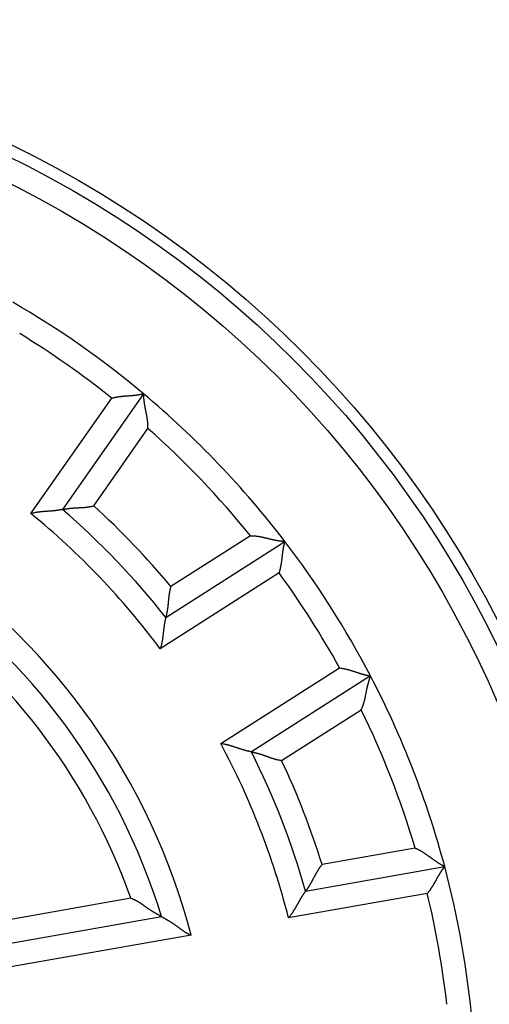
# Model space of a CAD drawing. Extents: x 12 to 841, y 0 to 556.
# Drawn here: x 110 to 120, y 214 to 235 of the extents above; entities that cross this region are included whole.
import ezdxf

# ---------------------------------------------------------------- set-up
doc = ezdxf.new("R2010")
doc.units = 0
doc.linetypes.add('HIDDENNEW0', pattern=[4.5, 1.5, -1.5, 1.5])
doc.layers.add('MUOTOVIIVAT', color=40, linetype='HIDDENNEW0')
doc.layers.add('TANGVIIVATNONDEF', color=3, linetype='HIDDENNEW0')

msp = doc.modelspace()

# ---------------------------------------------------------------- linework, layer by layer
at = {"layer": 'MUOTOVIIVAT', "color": 40, "linetype": 'CONTINUOUS'}
for p, q in [((112.46922, 227.3263), (110.74097, 224.8581)), ((112.94463, 222.55613), (115.48587, 224.17508)), ((117.31268, 221.30755), (114.77145, 219.6886)), ((115.92643, 216.71855), (118.89378, 217.24177)), ((106.45803, 215.04902), (112.85418, 216.17683))]:
    msp.add_line(p, q, dxfattribs=at)
for points in [[(111.79336, 227.23282), (111.81127, 227.2377, -0.004371062), (111.82925, 227.24226, -0.004493708), (111.84731, 227.24648, -0.00438175), (111.86542, 227.25041, -0.004016216), (111.88358, 227.25404, -0.003753359), (111.90176, 227.25741, -0.003520865), (111.91996, 227.26052, -0.003306486), (111.93815, 227.26339, -0.003051429), (111.95632, 227.26604, -0.002834314), (111.97446, 227.26848, -0.002593421), (111.99255, 227.27073, -0.002384071), (112.01058, 227.27281, -0.002145401), (112.02852, 227.27473, -0.00193816), (112.04638, 227.27651, -0.001701263), (112.06412, 227.27815, -0.00149386), (112.08174, 227.2797, -0.001254712), (112.09922, 227.28114, -0.001043296), (112.11654, 227.28251, -0.000798003), (112.1337, 227.28382, -0.000578248), (112.15067, 227.28508, -0.000321889), (112.16744, 227.28632, -0.000088543), (112.184, 227.28754, 0.000184638), (112.20032, 227.28877, 0.000438212), (112.21641, 227.29001, 0.000735977), (112.23223, 227.29129, 0.001017235), (112.24778, 227.29263, 0.001346681), (112.26303, 227.29403, 0.001668472), (112.27798, 227.29551, 0.002049355), (112.29261, 227.2971, 0.002193529), (112.30689, 227.29876, 0.002092725), (112.32078, 227.30051, 0.002015664), (112.33427, 227.3023, 0.001904323), (112.34729, 227.30414, 0.001831764), (112.35985, 227.306, 0.001737415), (112.37188, 227.30787, 0.001677733), (112.38338, 227.30973, 0.001589597), (112.3943, 227.31157, 0.001539877), (112.40461, 227.31337, 0.001461122), (112.41428, 227.31512, 0.001416825), (112.42328, 227.3168, 0.001334698), (112.43156, 227.31838, 0.001309406), (112.43913, 227.31988, 0.001253519), (112.44594, 227.32126, 0.001198753), (112.45191, 227.32249, 0.001074647), (112.45693, 227.32355, 0.001137163), (112.46135, 227.32451, 0.001068505), (112.46545, 227.32542, 0.001084017), (112.4692, 227.32626, 0.001513245)], [(112.5618, 226.5868), (112.56257, 226.60689, 0.005481481), (112.56291, 226.62687, 0.005702793), (112.56277, 226.64674, 0.005618889), (112.56222, 226.66649, 0.00517926), (112.56126, 226.68613, 0.004862221), (112.55995, 226.70566, 0.004572504), (112.55829, 226.72507, 0.004298214), (112.55632, 226.74437, 0.003956217), (112.55406, 226.76355, 0.003659087), (112.55155, 226.78262, 0.003320244), (112.5488, 226.80157, 0.003019909), (112.54585, 226.8204, 0.002672029), (112.54273, 226.83911, 0.002364678), (112.53945, 226.85771, 0.002011214), (112.53606, 226.87618, 0.001697264), (112.53257, 226.89453, 0.00133577), (112.52902, 226.91277, 0.00101369), (112.52542, 226.93088, 0.000643603), (112.52182, 226.94887, 0.000309022), (112.51823, 226.96674, -0.000078442), (112.51468, 226.98448, -0.000421461), (112.51121, 227.0021, -0.00080712), (112.50783, 227.01959, -0.001191988), (112.50458, 227.03696, -0.0016704), (112.50148, 227.05421, -0.001920722), (112.49855, 227.07131, -0.001996007), (112.49579, 227.08823, -0.001964777), (112.49319, 227.10493, -0.001800607), (112.49075, 227.12136, -0.001696906), (112.48847, 227.13748, -0.001606566), (112.48635, 227.15323, -0.001537251), (112.48436, 227.1686, -0.001445115), (112.48253, 227.18351, -0.001382912), (112.48083, 227.19794, -0.00130523), (112.47927, 227.21182, -0.001254379), (112.47784, 227.22514, -0.001183446), (112.47653, 227.23783, -0.001141625), (112.47535, 227.24986, -0.001079124), (112.47429, 227.26118, -0.001042461), (112.47333, 227.27175, -0.000978683), (112.4725, 227.2815, -0.000957076), (112.47176, 227.29044, -0.000913877), (112.47113, 227.29851, -0.000871155), (112.47059, 227.30559, -0.000777863), (112.47016, 227.31157, -0.000823368), (112.4698, 227.31685, -0.00078014), (112.46948, 227.32176, -0.00079287), (112.4692, 227.32626, -0.001097719)], [(110.74099, 224.85813), (110.7415, 224.85824, -0.007455899), (110.74292, 224.85853, -0.000395859), (110.74529, 224.85903, -0.000447192), (110.74856, 224.85969, -0.000919922), (110.7527, 224.86053, -0.000982192), (110.75767, 224.8615, -0.001012505), (110.76346, 224.86262, -0.001017992), (110.77002, 224.86385, -0.001092108), (110.77735, 224.86519, -0.001114769), (110.78538, 224.86662, -0.001176337), (110.79412, 224.86814, -0.001202788), (110.80351, 224.86972, -0.001267761), (110.81354, 224.87136, -0.001301293), (110.82417, 224.87303, -0.001369036), (110.83539, 224.87474, -0.001409501), (110.84713, 224.87645, -0.001482565), (110.85941, 224.87817, -0.001530229), (110.87217, 224.87987, -0.001608509), (110.88539, 224.88155, -0.001666187), (110.89903, 224.88318, -0.001756625), (110.91308, 224.88476, -0.001818281), (110.92749, 224.88627, -0.00190229), (110.94225, 224.8877, -0.001996494), (110.95731, 224.88903, -0.002153436), (110.97266, 224.89026, -0.002160218), (110.98826, 224.89137, -0.002052047), (111.0041, 224.89237, -0.001784528), (111.02016, 224.89329, -0.001314876), (111.03644, 224.89414, -0.000941741), (111.05292, 224.89496, -0.000576029), (111.06959, 224.89576, -0.000255333), (111.08643, 224.89656, 0.000100554), (111.10345, 224.89738, 0.00040813), (111.12061, 224.89826, 0.000748985), (111.13792, 224.8992, 0.001030066), (111.15535, 224.90023, 0.001331537), (111.17289, 224.90138, 0.001641424), (111.19056, 224.90266, 0.002036204), (111.20834, 224.90411, 0.002201333), (111.22613, 224.90571, 0.002239341), (111.24389, 224.9075, 0.002899076), (111.26199, 224.90957, 0.004083966), (111.28056, 224.91199, 0.003090052), (111.29802, 224.9144, 0.000520648), (111.31384, 224.91669, 0.005346129), (111.33413, 224.92038, 0.010486356), (111.36536, 224.9271, 0.005162047), (111.40622, 224.93651, 0.002646033)], [(110.74099, 224.85813), (110.74046, 224.858, -0.014407764), (110.739, 224.85768, -0.001137861), (110.73656, 224.85714, -0.000737457), (110.73321, 224.85642, -0.001139477), (110.72896, 224.85552, -0.001161), (110.72387, 224.85448, -0.001172733), (110.71794, 224.85329, -0.001166682), (110.71123, 224.85197, -0.0012424), (110.70375, 224.85055, -0.001264049), (110.69555, 224.84903, -0.001331064), (110.68663, 224.84743, -0.001360311), (110.67706, 224.84577, -0.001433624), (110.66685, 224.84405, -0.001472619), (110.65603, 224.84231, -0.001550638), (110.64464, 224.84054, -0.001598794), (110.63271, 224.83877, -0.00168427), (110.62026, 224.83702, -0.001741582), (110.60735, 224.83529, -0.001833837), (110.59397, 224.8336, -0.0019043), (110.58019, 224.83197, -0.002013396), (110.56601, 224.83041, -0.002087607), (110.55149, 224.82894, -0.002184774), (110.53663, 224.82757, -0.002037956), (110.52147, 224.82628, -0.001655893), (110.50602, 224.82506, -0.001333774), (110.49029, 224.82389, -0.001004849), (110.47429, 224.82276, -0.000724262), (110.45805, 224.82164, -0.000427482), (110.44157, 224.82054, -0.000174762), (110.42487, 224.81942, 0.000097558), (110.40798, 224.81827, 0.000329167), (110.39089, 224.81708, 0.000582679), (110.37364, 224.81582, 0.000803054), (110.35623, 224.81449, 0.001052278), (110.33867, 224.81307, 0.001255056), (110.32099, 224.81154, 0.001473156), (110.30321, 224.80989, 0.001706096), (110.28531, 224.80809, 0.002011021), (110.2673, 224.80613, 0.002120774), (110.24931, 224.80401, 0.002119153), (110.23136, 224.80173, 0.002666541), (110.2131, 224.79917, 0.00366597), (110.1944, 224.79628, 0.002780047), (110.17681, 224.79345, 0.000534972), (110.1609, 224.79079, 0.004696054), (110.14057, 224.78671, 0.00915018), (110.1094, 224.77957, 0.004534393), (110.06868, 224.76968, 0.002339449)], [(114.75107, 224.29978), (114.77118, 224.29969, -0.005483827), (114.79116, 224.29915, -0.005705432), (114.811, 224.29815, -0.005621737), (114.83072, 224.29674, -0.005182148), (114.8503, 224.29493, -0.004865164), (114.86976, 224.29277, -0.004575475), (114.88908, 224.29027, -0.004301199), (114.90828, 224.28746, -0.003959154), (114.92734, 224.28437, -0.003661979), (114.94628, 224.28103, -0.003323043), (114.9651, 224.27746, -0.003022621), (114.98378, 224.27369, -0.002674608), (115.00234, 224.26976, -0.002367136), (115.02078, 224.26568, -0.002013509), (115.03909, 224.26148, -0.001699411), (115.05727, 224.2572, -0.001337731), (115.07533, 224.25285, -0.001015481), (115.09327, 224.24847, -0.000645188), (115.11108, 224.24408, -0.00031042), (115.12878, 224.23972, 0.000077266), (115.14635, 224.2354, 0.000420483), (115.1638, 224.23116, 0.000806372), (115.18113, 224.22702, 0.001191457), (115.19834, 224.22302, 0.001670128), (115.21544, 224.21917, 0.001920631), (115.2324, 224.21549, 0.001996062), (115.24918, 224.212, 0.001964932), (115.26575, 224.20867, 0.001800839), (115.28206, 224.20553, 0.00169722), (115.29806, 224.20254, 0.001606985), (115.31371, 224.19973, 0.00153777), (115.32897, 224.19708, 0.001445754), (115.34379, 224.1946, 0.001383677), (115.35813, 224.19227, 0.001306154), (115.37193, 224.19011, 0.001255467), (115.38518, 224.18809, 0.001184732), (115.3978, 224.18624, 0.001143173), (115.40977, 224.18453, 0.001081045), (115.42103, 224.18298, 0.001044689), (115.43155, 224.18157, 0.000981149), (115.44125, 224.1803, 0.000960519), (115.45015, 224.17918, 0.000919427), (115.45819, 224.1782, 0.000876553), (115.46524, 224.17735, 0.000779312), (115.4712, 224.17666, 0.000834647), (115.47646, 224.17607, 0.000824543), (115.48135, 224.17554, 0.000852756), (115.48584, 224.17506, 0.001160814)], [(115.36297, 223.50391), (115.36863, 223.52159, 0.004371863), (115.37397, 223.53936, 0.004494622), (115.37898, 223.55722, 0.004382749), (115.38369, 223.57515, 0.004017243), (115.38812, 223.59313, 0.003754417), (115.39228, 223.61115, 0.003521943), (115.39618, 223.62919, 0.003307581), (115.39985, 223.64724, 0.003052519), (115.40328, 223.66529, 0.0028354), (115.40652, 223.6833, 0.002594487), (115.40955, 223.70128, 0.00238512), (115.41242, 223.7192, 0.002146418), (115.41512, 223.73704, 0.001939148), (115.41767, 223.7548, 0.001702208), (115.42009, 223.77245, 0.001494768), (115.4224, 223.78999, 0.001255569), (115.42461, 223.80739, 0.001044107), (115.42673, 223.82464, 0.000798756), (115.42879, 223.84172, 0.000578949), (115.43079, 223.85862, 0.000322525), (115.43276, 223.87532, 0.000089121), (115.4347, 223.89181, -0.000184131), (115.43664, 223.90807, -0.000437769), (115.43858, 223.92408, -0.000735611), (115.44055, 223.93983, -0.001016939), (115.44256, 223.95531, -0.001346468), (115.44463, 223.97049, -0.001668336), (115.44676, 223.98536, -0.002049307), (115.44898, 223.9999, -0.002193593), (115.45127, 224.0141, -0.002092955), (115.45362, 224.0279, -0.002016054), (115.456, 224.04129, -0.001904906), (115.45841, 224.05423, -0.001832542), (115.46081, 224.06669, -0.001738436), (115.46321, 224.07863, -0.001679001), (115.46557, 224.09004, -0.001591162), (115.46788, 224.10086, -0.001541822), (115.47013, 224.11109, -0.001463607), (115.4723, 224.12067, -0.001419756), (115.47437, 224.1296, -0.001337978), (115.47632, 224.1378, -0.001314072), (115.47814, 224.1453, -0.001261161), (115.47982, 224.15204, -0.001206197), (115.48131, 224.15795, -0.001076552), (115.48259, 224.16292, -0.001152906), (115.48374, 224.16729, -0.001130943), (115.48483, 224.17135, -0.001168358), (115.48584, 224.17506, -0.001602165)], [(113.05198, 223.21736), (113.04661, 223.1996, 0.004940955), (113.04161, 223.18179, 0.005119711), (113.03699, 223.16393, 0.005007783), (113.03273, 223.14603, 0.004570731), (113.0288, 223.12812, 0.004256383), (113.02517, 223.11021, 0.003974548), (113.02184, 223.0923, 0.003711797), (113.01878, 223.07442, 0.003392239), (113.01596, 223.05657, 0.003117687), (113.01336, 223.03876, 0.002808688), (113.01097, 223.02102, 0.002537324), (113.00876, 223.00335, 0.002224833), (113.00671, 222.98576, 0.001950437), (113.0048, 222.96828, 0.001634864), (113.003, 222.95091, 0.001355142), (113.00131, 222.93366, 0.001031572), (112.99969, 222.91655, 0.000742463), (112.99812, 222.89959, 0.000407637), (112.99658, 222.88279, 0.000102185), (112.99506, 222.86617, -0.000255277), (112.99353, 222.84975, -0.000576503), (112.99196, 222.83352, -0.000941801), (112.99034, 222.81751, -0.001314791), (112.98865, 222.80173, -0.001784521), (112.98686, 222.78619, -0.002052097), (112.98497, 222.77091, -0.002160328), (112.98298, 222.75592, -0.002153649), (112.98091, 222.74124, -0.001996884), (112.97877, 222.72691, -0.001902843), (112.97658, 222.71294, -0.001819021), (112.97435, 222.69939, -0.001757528), (112.9721, 222.68625, -0.00166727), (112.96984, 222.67358, -0.001609875), (112.96759, 222.66139, -0.001532015), (112.96537, 222.64973, -0.001484464), (112.96318, 222.6386, -0.001411296), (112.96104, 222.62805, -0.001371957), (112.95896, 222.6181, -0.001306462), (112.95697, 222.60878, -0.001271253), (112.95507, 222.60012, -0.001201538), (112.95329, 222.59216, -0.001184384), (112.95163, 222.58489, -0.001142292), (112.9501, 222.57837, -0.001095271), (112.94874, 222.57265, -0.000975321), (112.94758, 222.56785, -0.001059252), (112.94654, 222.56363, -0.001084336), (112.94555, 222.55971, -0.001140811), (112.94463, 222.55613, -0.001543989)], [(112.94463, 222.55613), (112.94448, 222.55561, 0.01180177), (112.9441, 222.55416, 0.00083676), (112.94346, 222.55175, 0.000632726), (112.9426, 222.54844, 0.001087286), (112.94152, 222.54423, 0.001130005), (112.94025, 222.5392, 0.00115196), (112.93881, 222.53332, 0.001151986), (112.9372, 222.52668, 0.001231524), (112.93545, 222.51927, 0.001255734), (112.93358, 222.51114, 0.001324556), (112.93159, 222.5023, 0.001355117), (112.92952, 222.49282, 0.001429449), (112.92736, 222.48269, 0.001469217), (112.92514, 222.47196, 0.001547881), (112.92288, 222.46065, 0.001596541), (112.9206, 222.44882, 0.001682465), (112.9183, 222.43646, 0.001740135), (112.91601, 222.42363, 0.001832728), (112.91374, 222.41034, 0.001903467), (112.91151, 222.39664, 0.002012841), (112.90933, 222.38254, 0.002087279), (112.90723, 222.3681, 0.00218468), (112.90521, 222.35332, 0.00203799), (112.90326, 222.33823, 0.001655983), (112.90137, 222.32284, 0.001333914), (112.89951, 222.30718, 0.001005044), (112.89768, 222.29124, 0.000724504), (112.89587, 222.27506, 0.000427775), (112.89404, 222.25865, 0.000175096), (112.89219, 222.24202, -0.000097177), (112.89031, 222.22519, -0.000328748), (112.88837, 222.20818, -0.000582219), (112.88637, 222.19099, -0.00080256), (112.88428, 222.17365, -0.001051746), (112.8821, 222.15617, -0.001254498), (112.8798, 222.13858, -0.001472572), (112.87737, 222.12089, -0.001705482), (112.87479, 222.10309, -0.002010364), (112.87205, 222.08518, -0.002120128), (112.86915, 222.0673, -0.002118546), (112.86609, 222.04947, -0.002665843), (112.86274, 222.03134, -0.003665107), (112.85904, 222.01278, -0.002779431), (112.85544, 221.99534, -0.000534824), (112.85209, 221.97956, -0.004695137), (112.84713, 221.95942, -0.009148723), (112.83863, 221.9286, -0.004533794), (112.82698, 221.88836, -0.002339166)], [(116.65248, 221.47978), (116.67089, 221.47743, -0.004375145), (116.68925, 221.47477, -0.004497939), (116.70755, 221.47177, -0.004385953), (116.7258, 221.46847, -0.004020189), (116.74396, 221.46488, -0.003757169), (116.76205, 221.46104, -0.003524525), (116.78005, 221.45695, -0.003310007), (116.79796, 221.45264, -0.003054773), (116.81576, 221.44814, -0.002837508), (116.83345, 221.44345, -0.002596444), (116.85103, 221.43861, -0.002386947), (116.86848, 221.43364, -0.002148107), (116.88579, 221.42854, -0.00194072), (116.90297, 221.42335, -0.001703656), (116.91999, 221.41809, -0.00149611), (116.93686, 221.41277, -0.001256797), (116.95356, 221.40742, -0.00104524), (116.97009, 221.40205, -0.000799783), (116.98644, 221.3967, -0.000579887), (117.00261, 221.39137, -0.000323363), (117.01857, 221.38609, -0.000089874), (117.03434, 221.38089, 0.000183475), (117.04989, 221.37577, 0.000437197), (117.06523, 221.37077, 0.000735138), (117.08033, 221.3659, 0.001016554), (117.09521, 221.36118, 0.001346191), (117.10984, 221.35664, 0.001668154), (117.12422, 221.35228, 0.002049239), (117.13834, 221.34815, 0.002193825), (117.15217, 221.34423, 0.002093765), (117.16567, 221.34052, 0.002017422), (117.17881, 221.33702, 0.001906958), (117.19155, 221.33373, 0.001835287), (117.20387, 221.33065, 0.00174204), (117.2157, 221.32777, 0.001683482), (117.22704, 221.32509, 0.001596699), (117.23783, 221.32261, 0.001548714), (117.24805, 221.32033, 0.001472416), (117.25765, 221.31825, 0.001430152), (117.26661, 221.31635, 0.00134963), (117.27487, 221.31466, 0.001330644), (117.28244, 221.31314, 0.001288305), (117.28927, 221.31181, 0.001232671), (117.29526, 221.31067, 0.0010834), (117.30031, 221.30974, 0.001208879), (117.30476, 221.30893, 0.001352547), (117.30891, 221.30821, 0.001467184), (117.31272, 221.30757, 0.001916906)], [(117.11523, 220.58886), (117.12364, 220.60712, 0.005476104), (117.13159, 220.62546, 0.005697354), (117.13907, 220.64387, 0.005613652), (117.14611, 220.66234, 0.005174485), (117.15275, 220.68086, 0.004857808), (117.159, 220.69941, 0.004568414), (117.1649, 220.71798, 0.004294427), (117.17046, 220.73657, 0.003952759), (117.17571, 220.75515, 0.003655916), (117.18069, 220.77373, 0.003317364), (117.1854, 220.79229, 0.003017282), (117.18988, 220.81082, 0.002669663), (117.19415, 220.82931, 0.002362535), (117.19825, 220.84774, 0.002009301), (117.20218, 220.86611, 0.001695545), (117.20598, 220.8844, 0.001334255), (117.20967, 220.90261, 0.001012345), (117.21328, 220.92072, 0.000642439), (117.21684, 220.93871, 0.000308014), (117.22036, 220.9566, -0.000079277), (117.22387, 220.97435, -0.000422155), (117.2274, 220.99195, -0.000807662), (117.23098, 221.00941, -0.001192367), (117.23462, 221.0267, -0.001670554), (117.23836, 221.04382, -0.001920844), (117.24219, 221.06074, -0.001996284), (117.24612, 221.07743, -0.001965298), (117.25011, 221.09386, -0.001801534), (117.25415, 221.10996, -0.001698189), (117.25821, 221.12573, -0.001608244), (117.26227, 221.1411, -0.001539321), (117.26632, 221.15605, -0.001447668), (117.27033, 221.17053, -0.001385969), (117.27429, 221.18451, -0.001308915), (117.27816, 221.19794, -0.001258717), (117.28193, 221.21079, -0.00118857), (117.28559, 221.22302, -0.001147787), (117.2891, 221.23459, -0.001086764), (117.29245, 221.24545, -0.001051317), (117.29562, 221.25558, -0.000988476), (117.29858, 221.26491, -0.00097075), (117.30133, 221.27346, -0.000935916), (117.30384, 221.28116, -0.000892562), (117.30606, 221.28791, -0.000783562), (117.30795, 221.2936, -0.000868092), (117.30964, 221.29862, -0.000956101), (117.31124, 221.30329, -0.001029547), (117.31272, 221.30757, -0.001346164)], [(114.77143, 219.68863), (114.7709, 219.68872, -0.016114635), (114.76943, 219.68897, -0.001288761), (114.76697, 219.68941, -0.000788889), (114.76361, 219.69002, -0.00116546), (114.75934, 219.69082, -0.001176216), (114.75424, 219.6918, -0.001182761), (114.74831, 219.69297, -0.001173617), (114.74162, 219.69432, -0.001247448), (114.73416, 219.69587, -0.001267803), (114.726, 219.6976, -0.001333931), (114.71716, 219.69954, -0.001362519), (114.70768, 219.70166, -0.001435341), (114.69759, 219.70399, -0.001473956), (114.68693, 219.70651, -0.001551677), (114.67573, 219.70924, -0.001599596), (114.66403, 219.71217, -0.001684877), (114.65186, 219.71531, -0.001742035), (114.63926, 219.71866, -0.001834161), (114.62626, 219.72222, -0.001904521), (114.6129, 219.72598, -0.002013528), (114.59921, 219.72997, -0.002087678), (114.58523, 219.73417, -0.002184798), (114.57098, 219.73859, -0.002038042), (114.55648, 219.74319, -0.001656144), (114.54173, 219.74798, -0.001334159), (114.52675, 219.75292, -0.00100538), (114.51154, 219.758, -0.000724915), (114.49611, 219.76319, -0.000428272), (114.48046, 219.76847, -0.000175667), (114.46461, 219.77383, 0.000096519), (114.44856, 219.77923, 0.000328015), (114.43232, 219.78467, 0.000581395), (114.4159, 219.79011, 0.000801653), (114.3993, 219.79555, 0.001050736), (114.38253, 219.80096, 0.0012534), (114.36562, 219.80631, 0.001471375), (114.34855, 219.81159, 0.001704164), (114.33133, 219.81678, 0.002008876), (114.31395, 219.82185, 0.002118578), (114.29651, 219.82679, 0.002117008), (114.27906, 219.83155, 0.002663949), (114.26121, 219.83618, 0.003662539), (114.24282, 219.84067, 0.002777429), (114.22549, 219.84478, 0.000534357), (114.20977, 219.84841, 0.004691816), (114.18943, 219.85244, 0.009142072), (114.1579, 219.85776, 0.004530361), (114.11649, 219.86422, 0.002337354)], [(114.77143, 219.68863), (114.77195, 219.68854, -0.006172719), (114.77338, 219.68827, -0.000272091), (114.77577, 219.68781, -0.000404139), (114.77904, 219.68718, -0.000897902), (114.78319, 219.68636, -0.000969181), (114.78816, 219.68536, -0.00100386), (114.79394, 219.68417, -0.00101196), (114.80047, 219.6828, -0.001087666), (114.80775, 219.68123, -0.001111427), (114.81573, 219.67948, -0.001173745), (114.82438, 219.67754, -0.001200758), (114.83366, 219.67541, -0.001266145), (114.84356, 219.67308, -0.001300002), (114.85402, 219.67056, -0.001367999), (114.86504, 219.66784, -0.001408669), (114.87655, 219.66493, -0.001481899), (114.88855, 219.66182, -0.0015297), (114.90099, 219.65851, -0.001608094), (114.91384, 219.65499, -0.001665866), (114.92707, 219.65128, -0.001756383), (114.94065, 219.64736, -0.001818105), (114.95455, 219.64325, -0.001902172), (114.96873, 219.63892, -0.001996417), (114.98315, 219.63439, -0.002153388), (114.9978, 219.62964, -0.002160209), (115.01264, 219.6247, -0.002052092), (115.02766, 219.61957, -0.001784643), (115.04285, 219.61427, -0.001315095), (115.05822, 219.60883, -0.000942044), (115.07376, 219.60328, -0.000576419), (115.08946, 219.59763, -0.000255799), (115.10533, 219.59193, 0.000100001), (115.12136, 219.58618, 0.000407499), (115.13755, 219.58042, 0.000748263), (115.15391, 219.57466, 0.001029268), (115.17041, 219.56895, 0.001330656), (115.18705, 219.56329, 0.001640445), (115.20386, 219.55772, 0.002035092), (115.22085, 219.55225, 0.002200177), (115.2379, 219.54692, 0.002238197), (115.25499, 219.54177, 0.002897666), (115.2725, 219.53676, 0.00408206), (115.29059, 219.53189, 0.003088589), (115.30764, 219.52743, 0.000520326), (115.32313, 219.52349, 0.00534371), (115.3433, 219.51914, 0.010481639), (115.37471, 219.51339, 0.005159686), (115.41607, 219.50644, 0.002644806)], [(118.26266, 217.63822), (118.2812, 217.63043, -0.005479739), (118.29945, 217.62229, -0.005701093), (118.3174, 217.61377, -0.005617323), (118.33507, 217.60491, -0.005177901), (118.35247, 217.59575, -0.004861028), (118.36962, 217.5863, -0.004571455), (118.38651, 217.57659, -0.004297298), (118.40317, 217.56665, -0.003955429), (118.4196, 217.55649, -0.003658411), (118.43582, 217.54616, -0.00331967), (118.45183, 217.53566, -0.003019422), (118.46766, 217.52503, -0.002671622), (118.48329, 217.51429, -0.002364338), (118.49876, 217.50346, -0.002010934), (118.51407, 217.49258, -0.001697032), (118.52923, 217.48166, -0.001335582), (118.54426, 217.47073, -0.001013535), (118.55915, 217.45982, -0.000643477), (118.57393, 217.44895, -0.000308918), (118.58861, 217.43815, 0.000078523), (118.60319, 217.42743, 0.000421529), (118.61769, 217.41684, 0.000807178), (118.63212, 217.40638, 0.001192025), (118.64649, 217.39609, 0.001670397), (118.66081, 217.386, 0.001920759), (118.67507, 217.37611, 0.001996175), (118.68924, 217.36646, 0.001965112), (118.70328, 217.35705, 0.00180119), (118.71713, 217.3479, 0.001697714), (118.73078, 217.33902, 0.001607629), (118.74416, 217.33043, 0.001538567), (118.75725, 217.32214, 0.001446742), (118.76998, 217.31418, 0.001384865), (118.78234, 217.30654, 0.00130759), (118.79427, 217.29926, 0.001257164), (118.80574, 217.29233, 0.001186742), (118.81669, 217.28579, 0.001145597), (118.82709, 217.27963, 0.001084056), (118.8369, 217.27389, 0.00104819), (118.84608, 217.26856, 0.00098503), (118.85456, 217.26368, 0.000965943), (118.86236, 217.25923, 0.000928166), (118.86941, 217.25525, 0.00088508), (118.87561, 217.25178, 0.00078165), (118.88085, 217.24886, 0.000852457), (118.88548, 217.2463, 0.000894548), (118.8898, 217.24394, 0.0009473), (118.89378, 217.24178, 0.001260768)], [(116.27864, 217.28835), (116.26688, 217.27399, 0.004941656), (116.25544, 217.25945, 0.0051203), (116.24435, 217.24472, 0.005008213), (116.23356, 217.22982, 0.004570995), (116.22308, 217.21478, 0.004256512), (116.21288, 217.19962, 0.003974566), (116.20295, 217.18435, 0.003711716), (116.19327, 217.16901, 0.003392079), (116.18384, 217.15359, 0.003117461), (116.17463, 217.13814, 0.002808413), (116.16563, 217.12266, 0.00253701), (116.15682, 217.10718, 0.002224495), (116.1482, 217.09172, 0.001950082), (116.13974, 217.0763, 0.001634507), (116.13144, 217.06094, 0.001354786), (116.12327, 217.04565, 0.001031232), (116.11523, 217.03046, 0.00074214), (116.10729, 217.01539, 0.000407341), (116.09944, 217.00047, 0.000101918), (116.09168, 216.9857, -0.000255506), (116.08397, 216.97111, -0.000576694), (116.07632, 216.95671, -0.000941945), (116.0687, 216.94254, -0.001314896), (116.06109, 216.92861, -0.001784589), (116.05349, 216.91494, -0.002052102), (116.0459, 216.90155, -0.002160226), (116.03832, 216.88846, -0.002153428), (116.03079, 216.87569, -0.001996498), (116.02333, 216.86327, -0.001902305), (116.01596, 216.8512, -0.001818307), (116.00872, 216.83953, -0.001756638), (116.00161, 216.82825, -0.001666166), (115.99468, 216.81741, -0.001608545), (115.98794, 216.80701, -0.001530404), (115.98142, 216.79709, -0.001482556), (115.97513, 216.78764, -0.001409034), (115.96912, 216.77872, -0.001369226), (115.9634, 216.77032, -0.001303069), (115.95799, 216.76247, -0.001267306), (115.95293, 216.7552, -0.00119716), (115.94824, 216.74853, -0.001178266), (115.94392, 216.74245, -0.001132435), (115.94001, 216.737, -0.001085651), (115.93657, 216.73225, -0.00097268), (115.93366, 216.72825, -0.001039162), (115.93108, 216.72475, -0.001005349), (115.92868, 216.72151, -0.001034082), (115.92647, 216.71856, -0.001431118)], [(118.52339, 216.66876), (118.53538, 216.68293, 0.004374417), (118.54712, 216.69729, 0.004497182), (118.55858, 216.71187, 0.004385198), (118.5698, 216.72663, 0.004019472), (118.58077, 216.74155, 0.003756479), (118.59151, 216.7566, 0.00352386), (118.60202, 216.77178, 0.003309365), (118.61231, 216.78705, 0.003054162), (118.62239, 216.8024, 0.002836923), (118.63227, 216.81781, 0.002595888), (118.64196, 216.83325, 0.002386417), (118.65146, 216.84871, 0.002147607), (118.66078, 216.86416, 0.001940246), (118.66994, 216.87959, 0.001703212), (118.67893, 216.89497, 0.001495692), (118.68778, 216.91029, 0.001256409), (118.69648, 216.92552, 0.001044878), (118.70504, 216.94064, 0.000799451), (118.71348, 216.95564, 0.000579582), (118.72179, 216.97049, 0.000323088), (118.73, 216.98516, 0.000089626), (118.73811, 216.99965, -0.000183692), (118.74612, 217.01393, -0.000437387), (118.75404, 217.02798, -0.000735295), (118.76189, 217.04178, -0.001016681), (118.76967, 217.05531, -0.001346281), (118.77739, 217.06854, -0.001668213), (118.78505, 217.08146, -0.002049264), (118.79267, 217.09405, -0.002193655), (118.80021, 217.10629, -0.002093178), (118.80766, 217.11814, -0.002016428), (118.81499, 217.1296, -0.001905462), (118.82216, 217.14063, -0.00183328), (118.82915, 217.15123, -0.001739398), (118.83593, 217.16134, -0.001680189), (118.84248, 217.17098, -0.001592621), (118.84876, 217.18009, -0.001543628), (118.85476, 217.18868, -0.001465905), (118.86043, 217.19671, -0.001422451), (118.86575, 217.20416, -0.001340982), (118.87069, 217.21099, -0.001318335), (118.87525, 217.21722, -0.001268142), (118.87938, 217.22281, -0.001212948), (118.88302, 217.22769, -0.001078198), (118.88611, 217.2318, -0.001167176), (118.88885, 217.2354, -0.00118757), (118.89141, 217.23874, -0.001244299), (118.89378, 217.24178, -0.001681243)], [(115.92647, 216.71856), (115.92613, 216.71813, 0.014386818), (115.92522, 216.71694, 0.001134137), (115.9237, 216.71496, 0.000736131), (115.92163, 216.71223, 0.001138827), (115.91902, 216.70875, 0.001160607), (115.91592, 216.70458, 0.001172465), (115.91234, 216.69971, 0.001166488), (115.90831, 216.69419, 0.001242254), (115.90386, 216.68801, 0.001263935), (115.89902, 216.68122, 0.001330973), (115.8938, 216.67381, 0.001360236), (115.88825, 216.66584, 0.001433562), (115.88238, 216.65731, 0.001472566), (115.87623, 216.64825, 0.001550595), (115.86981, 216.63867, 0.001598757), (115.86317, 216.6286, 0.001684239), (115.85631, 216.61806, 0.001741557), (115.84929, 216.60709, 0.001833818), (115.8421, 216.59568, 0.001904285), (115.8348, 216.58388, 0.002013383), (115.8274, 216.57169, 0.002087602), (115.81993, 216.55915, 0.002184781), (115.8124, 216.54626, 0.002038072), (115.80483, 216.53307, 0.001656232), (115.79719, 216.51958, 0.001334298), (115.78948, 216.50581, 0.001005574), (115.7817, 216.49179, 0.000725156), (115.77383, 216.47754, 0.000428563), (115.76586, 216.46307, 0.000175999), (115.75779, 216.44842, -0.000096143), (115.74961, 216.43359, -0.000327604), (115.74131, 216.41861, -0.000580947), (115.73288, 216.4035, -0.000801177), (115.72432, 216.38828, -0.001050229), (115.71561, 216.37297, -0.001252877), (115.70675, 216.35759, -0.001470837), (115.69774, 216.34218, -0.00170361), (115.68855, 216.32672, -0.0020083), (115.67916, 216.31123, -0.002118029), (115.66964, 216.29581, -0.002116508), (115.65999, 216.28051, -0.0026634), (115.64996, 216.26504, -0.003661904), (115.63944, 216.2493, -0.002777011), (115.62944, 216.23457, -0.000534252), (115.62031, 216.22127, -0.004691261), (115.60803, 216.20456, -0.009141463), (115.58838, 216.17934, -0.004530251), (115.56223, 216.14661, -0.002337339)], [(112.1974, 216.56871), (112.21102, 216.56385, -0.004943021), (112.2245, 216.55873, -0.005072484), (112.23783, 216.55336, -0.005008977), (112.25102, 216.54774, -0.004724863), (112.26406, 216.54189, -0.004518514), (112.27698, 216.53583, -0.004330599), (112.28976, 216.52955, -0.004152835), (112.30242, 216.52308, -0.003934692), (112.31496, 216.51643, -0.003744975), (112.32737, 216.50961, -0.003531138), (112.33967, 216.50262, -0.003341989), (112.35186, 216.49549, -0.003125706), (112.36394, 216.48823, -0.002935132), (112.37592, 216.48084, -0.002718332), (112.38779, 216.47333, -0.002528761), (112.39957, 216.46573, -0.002314741), (112.41126, 216.45803, -0.002120734), (112.42286, 216.45027, -0.001894109), (112.43437, 216.44243, -0.001684085), (112.4458, 216.43455, -0.001433865), (112.45716, 216.42663, -0.001214361), (112.46844, 216.41869, -0.000966183), (112.47964, 216.41075, -0.000745325), (112.49078, 216.40281, -0.000492582), (112.50185, 216.39489, -0.000266601), (112.51287, 216.387, -0.000007862), (112.52382, 216.37917, 0.000224874), (112.53472, 216.37139, 0.000491271), (112.54557, 216.3637, 0.000735178), (112.55638, 216.35609, 0.001016958), (112.56713, 216.34859, 0.001268536), (112.57785, 216.3412, 0.001548997), (112.58853, 216.33395, 0.001837027), (112.59918, 216.32684, 0.002198528), (112.6098, 216.3199, 0.002349999), (112.62039, 216.31312, 0.002310177), (112.63092, 216.30651, 0.002195788), (112.6414, 216.30005, 0.001958022), (112.6518, 216.29375, 0.00177168), (112.66212, 216.28759, 0.001574263), (112.67233, 216.28158, 0.001396763), (112.68242, 216.27571, 0.001178676), (112.69238, 216.26997, 0.000985649), (112.7022, 216.26436, 0.000755464), (112.71186, 216.25888, 0.000547688), (112.72134, 216.25352, 0.000299544), (112.73063, 216.24827, 0.000062031), (112.73973, 216.24313, -0.000231282), (112.7486, 216.2381, -0.000371754), (112.75725, 216.23318, -0.00037762), (112.76564, 216.22839, -0.000373602), (112.77377, 216.22374, -0.000349498), (112.78161, 216.21924, -0.000336051), (112.78915, 216.21489, -0.000322138), (112.79636, 216.21072, -0.00031357), (112.80324, 216.20673, -0.000298635), (112.80976, 216.20295, -0.0002912), (112.81591, 216.19936, -0.000278768), (112.82167, 216.196, -0.000272497), (112.82702, 216.19286, -0.000258691), (112.83193, 216.18998, -0.000257611), (112.83642, 216.18734, -0.000253793), (112.84046, 216.18496, -0.000243996), (112.84398, 216.18288, -0.000210149), (112.84695, 216.18112, -0.000250342), (112.84956, 216.17957, -0.000331123), (112.85197, 216.17813, -0.000379799), (112.85419, 216.17681, -0.000475988)], [(112.85419, 216.17681), (112.85449, 216.17663, -0.002558596), (112.85535, 216.17613, -0.000332727), (112.85677, 216.17529, -0.000067612), (112.85873, 216.17414, 0.000072532), (112.86122, 216.17268, 0.000109829), (112.8642, 216.17094, 0.000127894), (112.86767, 216.1689, 0.000136864), (112.87159, 216.16661, 0.000153421), (112.87597, 216.16405, 0.000160237), (112.88077, 216.16126, 0.000171823), (112.88599, 216.15822, 0.000178354), (112.89158, 216.15497, 0.0001912), (112.89756, 216.15151, 0.00019581), (112.90388, 216.14785, 0.000202734), (112.91054, 216.144, 0.000216365), (112.91752, 216.13998, 0.000245386), (112.92479, 216.1358, 0.000226684), (112.93234, 216.13146, 0.000169368), (112.94016, 216.12698, 0.000046903), (112.94822, 216.12235, -0.000159759), (112.95652, 216.11758, -0.000315013), (112.96504, 216.11266, -0.000467839), (112.97377, 216.1076, -0.000593543), (112.9827, 216.10239, -0.000734929), (112.99181, 216.09704, -0.00084941), (113.00108, 216.09154, -0.000979462), (113.01051, 216.0859, -0.001083218), (113.02008, 216.08011, -0.001201633), (113.02978, 216.07418, -0.001308183), (113.03958, 216.06811, -0.001444228), (113.04949, 216.06189, -0.001504848), (113.05949, 216.05553, -0.001522131), (113.06956, 216.04904, -0.001500932), (113.07972, 216.04241, -0.00144932), (113.08994, 216.03564, -0.001409321), (113.10024, 216.02876, -0.001380788), (113.11059, 216.02174, -0.001352196), (113.121, 216.01461, -0.001325101), (113.13146, 216.00736, -0.00130078), (113.14196, 216, -0.001280481), (113.15251, 215.99253, -0.001260291), (113.16309, 215.98496, -0.00124143), (113.1737, 215.97728, -0.001229113), (113.18434, 215.96951, -0.001225386), (113.195, 215.96164, -0.00107481), (113.20568, 215.95369, -0.000746263), (113.21639, 215.94568, -0.000448095), (113.22714, 215.93762, -0.000105727), (113.23794, 215.92953, 0.000191686), (113.24879, 215.92143, 0.000520855), (113.2597, 215.91332, 0.000808931), (113.27068, 215.90524, 0.001131679), (113.28173, 215.89718, 0.001419412), (113.29287, 215.88918, 0.001748016), (113.30409, 215.88123, 0.002020124), (113.3154, 215.87337, 0.0023116), (113.32681, 215.86562, 0.002630403), (113.33835, 215.85796, 0.003046672), (113.35002, 215.85043, 0.003190058), (113.36175, 215.84307, 0.003168769), (113.37354, 215.83589, 0.003926673), (113.38568, 215.82881, 0.005308093), (113.39827, 215.82181, 0.004027906), (113.41018, 215.81534, 0.000858299), (113.42101, 215.80958, 0.006652109), (113.43531, 215.80276, 0.012670427), (113.45785, 215.79306, 0.006203801), (113.48768, 215.78083, 0.003195197)]]:
    msp.add_lwpolyline(points, format="xyb", dxfattribs=at)
for radius in [22.75, 22.5]:
    msp.add_circle((99.761789, 212.14206), radius, dxfattribs=at)
for radius, start, end in [(34, 315.48891, 432.93369), (19.8, 50.074601, 59.925399), (19.8, 37.425399, 50.074601), (13.7, 17.128063, 92.871937), (16.8, 38.307722, 49.192278), (19.8, 27.574601, 37.425399), (19.8, 14.925399, 27.574601), (16.8, 15.807722, 26.692278), (19.8, 5.0746013, 14.925399)]:
    msp.add_arc((99.761789, 212.14206), radius, start, end, dxfattribs=at)
at = {"layer": 'TANGVIIVATNONDEF', "color": 3, "linetype": 'CONTINUOUS'}
for p, q in [((110.06868, 224.76968), (111.79336, 227.23282)), ((111.40622, 224.93651), (112.5618, 226.5868)), ((114.75107, 224.29978), (113.05198, 223.21736)), ((115.36297, 223.50391), (112.82698, 221.88836)), ((114.11649, 219.86422), (116.65248, 221.47978)), ((115.41607, 219.50644), (117.11523, 220.58886)), ((118.26266, 217.63822), (116.27864, 217.28835)), ((112.1974, 216.56871), (106.74935, 215.60809)), ((118.52339, 216.66876), (115.56223, 216.14661)), ((113.48768, 215.78083), (106.14498, 214.4861))]:
    msp.add_line(p, q, dxfattribs=at)
msp.add_circle((99.761789, 212.14206), 22, dxfattribs=at)
for centre, radius, start, end in [((99.761789, 212.14206), 19.3, 51.435269, 58.564731), ((99.761789, 212.14206), 19.3, 39.045352, 48.454648), ((99.761788, 212.14206), 14.200002, 14.847683, 95.152317), ((99.761789, 212.14206), 13.2, 19.594068, 90.405932), ((99.761789, 212.14206), 17.3, 39.805951, 47.694049), ((99.761789, 212.14206), 16.3, 36.721914, 50.778086), ((99.761789, 212.14206), 19.3, 28.935269, 36.064731), ((99.761789, 212.14206), 19.3, 16.545352, 25.954648), ((99.761789, 212.14206), 16.3, 14.221913, 28.278086), ((99.761789, 212.14206), 17.3, 17.305951, 25.194049), ((99.761789, 212.14206), 19.3, 6.4352688, 13.564731)]:
    msp.add_arc(centre, radius, start, end, dxfattribs=at)

doc.saveas('drawing.dxf')
